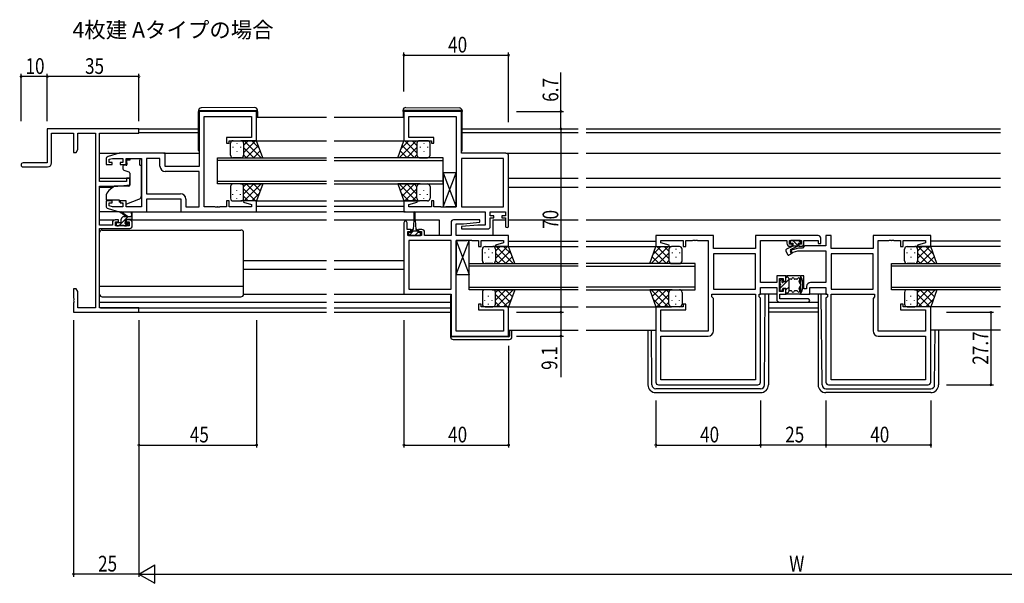
# Model space of a CAD drawing. Extents: x 0 to 1111, y 0 to 790.
# Drawn here: x 473 to 849, y 304 to 519 of the extents above; entities that cross this region are included whole.
import ezdxf

# ---------------------------------------------------------------- set-up
doc = ezdxf.new("R2010")
doc.units = 0
for name, color, linetype in [('USER1', 3, 'CONTINUOUS'), ('YKK_11', 7, 'CONTINUOUS'), ('YKK_12', 2, 'CONTINUOUS'), ('YKK_13', 4, 'CONTINUOUS'), ('YKK_D', 6, 'CONTINUOUS')]:
    doc.layers.add(name, color=color, linetype=linetype)
doc.styles.get("Standard").update_dxf_attribs({"font": 'ROMANS.SHX', "bigfont": 'EXTFONT.SHX'})

msp = doc.modelspace()

# ---------------------------------------------------------------- linework, layer by layer
at = {"layer": 'YKK_11', "color": 0, "linetype": 'ByBlock', "ltscale": 0.5}
for p, q in [((563.83, 484.24), (541.83, 484.24)), ((541.83, 484.24), (541.83, 463.24)), ((543.83, 447.77), (543.83, 482.31)), ((543.83, 482.31), (561.9, 482.31)), ((561.9, 482.31), (561.9, 474.24)), ((563.83, 473.04), (563.83, 484.24)), ((642.08, 484.24), (620.08, 484.24)), ((620.08, 484.24), (620.08, 473.04)), ((622.01, 482.31), (640.08, 482.31)), ((622.01, 474.24), (622.01, 482.31)), ((640.08, 482.31), (640.08, 447.77)), ((642.08, 468.24), (642.08, 484.24)), ((561.9, 474.24), (552.33, 474.24)), ((552.33, 474.24), (552.33, 472.04)), ((631.58, 474.24), (622.01, 474.24)), ((631.58, 472.04), (631.58, 474.24)), ((552.33, 472.04), (553.33, 472.04)), ((553.33, 472.04), (553.33, 473.04)), ((553.33, 473.04), (563.83, 473.04)), ((620.08, 473.04), (630.58, 473.04)), ((630.58, 473.04), (630.58, 472.04)), ((630.58, 472.04), (631.58, 472.04)), ((511.33, 468.24), (507.05, 466.96)), ((528.83, 468.24), (511.33, 468.24)), ((528.83, 463.24), (528.83, 468.24)), ((659.08, 468.24), (642.08, 468.24)), ((660.08, 440.44), (660.08, 467.24)), ((506.33, 466), (506.33, 463.94)), ((506.33, 463.94), (508.63, 463.94)), ((507.53, 465.96), (508.73, 466.31)), ((507.53, 464.74), (507.53, 465.96)), ((508.63, 464.74), (507.53, 464.74)), ((508.63, 463.94), (508.63, 464.74)), ((508.73, 466.31), (512.73, 466.31)), ((512.73, 464.74), (511.63, 464.74)), ((511.63, 464.74), (511.63, 463.94)), ((511.63, 463.94), (513.93, 463.94)), ((512.73, 466.31), (512.73, 464.74)), ((513.93, 466.31), (519.83, 466.31)), ((513.93, 463.94), (513.93, 466.31)), ((519.83, 466.31), (519.83, 447.77)), ((521.76, 466.31), (521.76, 452.77)), ((521.76, 466.31), (521.76, 452.77)), ((526.9, 466.31), (521.76, 466.31)), ((526.9, 463.31), (526.9, 466.31)), ((541.83, 463.24), (528.83, 463.24)), ((642.08, 466.31), (642.08, 447.77)), ((642.08, 466.31), (642.08, 447.77)), ((658.15, 466.31), (642.08, 466.31)), ((658.15, 447.77), (658.15, 466.31)), ((541.83, 461.31), (528.9, 461.31)), ((541.83, 447.77), (541.83, 461.31)), ((521.76, 452.77), (534.76, 452.77)), ((508.63, 450.14), (506.33, 450.14)), ((506.33, 450.14), (506.33, 448.09)), ((507.53, 448.13), (507.53, 449.34)), ((507.53, 449.34), (508.63, 449.34)), ((508.73, 447.77), (507.53, 448.13)), ((508.63, 449.34), (508.63, 450.14)), ((512.73, 447.77), (508.73, 447.77)), ((513.93, 450.14), (511.63, 450.14)), ((511.63, 450.14), (511.63, 449.34)), ((511.63, 449.34), (512.73, 449.34)), ((512.73, 449.34), (512.73, 447.77)), ((513.93, 447.77), (513.93, 450.14)), ((519.83, 447.77), (513.93, 447.77)), ((521.83, 450.84), (534.83, 450.84)), ((521.83, 445.84), (521.83, 450.84)), ((534.83, 450.84), (534.83, 445.84)), ((536.76, 450.77), (536.76, 447.77)), ((536.76, 447.77), (541.83, 447.77)), ((547.88, 447.77), (543.83, 447.77)), ((548.06, 447.65), (547.88, 447.77)), ((548.61, 447.65), (548.06, 447.65)), ((548.79, 447.77), (548.61, 447.65)), ((548.88, 447.77), (548.79, 447.77)), ((549.06, 447.65), (548.88, 447.77)), ((549.61, 447.65), (549.06, 447.65)), ((549.79, 447.77), (549.61, 447.65)), ((552.33, 447.77), (549.79, 447.77)), ((553.33, 450.04), (552.33, 450.04)), ((552.33, 450.04), (552.33, 447.77)), ((553.33, 447.77), (553.33, 450.04)), ((561.9, 447.77), (553.33, 447.77)), ((558.87, 450.04), (558.8, 449.52)), ((558.8, 449.52), (561.9, 448.69)), ((563.83, 450.04), (558.87, 450.04)), ((561.9, 448.69), (561.9, 447.77)), ((563.83, 445.84), (563.83, 450.04)), ((625.04, 450.04), (620.08, 450.04)), ((620.08, 450.04), (620.08, 445.84)), ((622.01, 448.69), (625.11, 449.52)), ((622.01, 447.77), (622.01, 448.69)), ((630.58, 447.77), (622.01, 447.77)), ((625.11, 449.52), (625.04, 450.04)), ((631.58, 450.04), (630.58, 450.04)), ((630.58, 450.04), (630.58, 447.77)), ((631.58, 447.77), (631.58, 450.04)), ((634.13, 447.77), (631.58, 447.77)), ((634.31, 447.65), (634.13, 447.77)), ((634.86, 447.65), (634.31, 447.65)), ((635.04, 447.77), (634.86, 447.65)), ((635.13, 447.77), (635.04, 447.77)), ((635.31, 447.65), (635.13, 447.77)), ((635.86, 447.65), (635.31, 447.65)), ((636.04, 447.77), (635.86, 447.65)), ((640.08, 447.77), (636.04, 447.77)), ((642.08, 447.77), (658.15, 447.77)), ((507.05, 447.13), (511.33, 445.84)), ((511.33, 445.84), (521.83, 445.84)), ((534.83, 445.84), (563.83, 445.84)), ((620.08, 445.84), (651.15, 445.84)), ((651.15, 445.84), (651.15, 440.84)), ((653.08, 445.84), (658.88, 445.84)), ((653.08, 444.34), (653.08, 445.84)), ((654.48, 444.34), (653.08, 444.34)), ((654.48, 443.54), (654.48, 444.34)), ((657.48, 444.34), (657.48, 443.54)), ((658.88, 444.34), (657.48, 444.34)), ((658.88, 445.84), (658.88, 444.34)), ((620.08, 441.74), (620.08, 414.44)), ((621.28, 439.14), (621.28, 441.74)), ((638.08, 441.84), (638.08, 436.84)), ((649.06, 442.84), (639.08, 442.84)), ((640.01, 441.34), (642.89, 441.34)), ((640.01, 436.84), (640.01, 441.34)), ((648.28, 440.84), (642.06, 440.3)), ((642.06, 440.3), (642.11, 439.34)), ((642.89, 441.34), (649.1, 441.89)), ((651.15, 440.84), (648.28, 440.84)), ((649.1, 441.89), (649.06, 442.84)), ((653.08, 443.54), (654.48, 443.54)), ((653.08, 440.34), (653.08, 443.54)), ((657.48, 443.54), (658.88, 443.54)), ((658.88, 443.54), (658.88, 440.44)), ((622.68, 439.14), (621.28, 439.14)), ((621.58, 436.84), (621.58, 438.34)), ((621.58, 438.34), (622.68, 438.34)), ((626.78, 436.84), (621.58, 436.84)), ((622.68, 438.34), (622.68, 439.14)), ((626.98, 439.14), (625.68, 439.14)), ((625.68, 439.14), (625.68, 438.34)), ((625.68, 438.34), (626.78, 438.34)), ((626.78, 438.34), (626.78, 436.84)), ((627.98, 436.84), (627.98, 438.14)), ((638.08, 436.84), (627.98, 436.84)), ((660.08, 436.84), (640.01, 436.84)), ((642.11, 439.34), (652.08, 439.34)), ((660.08, 432.64), (660.08, 436.84)), ((738.33, 436.84), (716.33, 436.84)), ((716.33, 436.84), (716.33, 432.64)), ((738.33, 431.84), (738.33, 436.84)), ((778.33, 436.84), (754.4, 436.84)), ((754.4, 436.84), (754.4, 431.84)), ((783.26, 436.84), (781.33, 436.84)), ((781.33, 436.84), (781.33, 432.87)), ((783.26, 431.84), (783.26, 436.84)), ((821.33, 436.84), (799.33, 436.84)), ((799.33, 436.84), (799.33, 431.84)), ((821.33, 432.64), (821.33, 436.84)), ((638.08, 434.91), (622.01, 434.91)), ((622.01, 434.91), (622.01, 416.37)), ((622.01, 434.91), (622.01, 416.37)), ((638.08, 416.37), (638.08, 434.91)), ((640.08, 400.37), (640.08, 434.91)), ((640.08, 434.91), (644.13, 434.91)), ((644.13, 434.91), (644.31, 435.03)), ((644.31, 435.03), (644.86, 435.03)), ((644.86, 435.03), (645.04, 434.91)), ((645.04, 434.91), (645.13, 434.91)), ((645.13, 434.91), (645.31, 435.03)), ((645.31, 435.03), (645.86, 435.03)), ((645.86, 435.03), (646.04, 434.91)), ((646.04, 434.91), (648.58, 434.91)), ((648.58, 434.91), (648.58, 432.64)), ((648.58, 432.64), (649.58, 432.64)), ((649.58, 434.91), (658.15, 434.91)), ((649.58, 432.64), (649.58, 434.91)), ((658.15, 434), (655.05, 433.17)), ((655.05, 433.17), (655.12, 432.64)), ((655.12, 432.64), (660.08, 432.64)), ((658.15, 434.91), (658.15, 434)), ((716.33, 432.64), (721.29, 432.64)), ((718.26, 434.91), (726.83, 434.91)), ((718.26, 434), (718.26, 434.91)), ((721.36, 433.17), (718.26, 434)), ((721.29, 432.64), (721.36, 433.17)), ((726.83, 434.91), (726.83, 432.64)), ((726.83, 432.64), (727.83, 432.64)), ((727.83, 434.91), (730.38, 434.91)), ((727.83, 432.64), (727.83, 434.91)), ((730.38, 434.91), (730.56, 435.03)), ((730.56, 435.03), (731.11, 435.03)), ((731.11, 435.03), (731.29, 434.91)), ((731.29, 434.91), (731.38, 434.91)), ((731.38, 434.91), (731.56, 435.03)), ((731.56, 435.03), (732.11, 435.03)), ((732.11, 435.03), (732.29, 434.91)), ((732.29, 434.91), (736.33, 434.91)), ((736.33, 434.91), (736.33, 400.37)), ((756.33, 418.87), (756.33, 434.91)), ((756.33, 434.91), (766.43, 434.91)), ((766.43, 434.91), (766.43, 433.94)), ((767.43, 434.91), (771.93, 434.91)), ((767.43, 433.54), (767.43, 434.91)), ((768.43, 433.54), (767.43, 433.54)), ((767.63, 432.74), (768.43, 432.74)), ((768.43, 432.74), (768.43, 433.54)), ((771.93, 433.54), (770.93, 433.54)), ((770.93, 433.54), (770.93, 432.74)), ((770.93, 432.74), (771.73, 432.74)), ((771.93, 434.91), (771.93, 433.54)), ((773.16, 432.87), (772.33, 432.04)), ((772.93, 434.91), (778.33, 434.91)), ((772.93, 433.94), (772.93, 434.91)), ((781.33, 432.87), (773.16, 432.87)), ((778.33, 434.91), (778.33, 433.74)), ((778.33, 433.74), (779.33, 433.74)), ((779.33, 433.74), (779.33, 435.84)), ((801.33, 400.37), (801.33, 434.91)), ((801.33, 434.91), (805.38, 434.91)), ((805.38, 434.91), (805.56, 435.03)), ((805.56, 435.03), (806.11, 435.03)), ((806.11, 435.03), (806.29, 434.91)), ((806.29, 434.91), (806.38, 434.91)), ((806.38, 434.91), (806.56, 435.03)), ((806.56, 435.03), (807.11, 435.03)), ((807.11, 435.03), (807.29, 434.91)), ((807.29, 434.91), (809.83, 434.91)), ((809.83, 434.91), (809.83, 432.64)), ((809.83, 432.64), (810.83, 432.64)), ((810.83, 434.91), (819.4, 434.91)), ((810.83, 432.64), (810.83, 434.91)), ((819.4, 434), (816.3, 433.17)), ((816.3, 433.17), (816.37, 432.64)), ((816.37, 432.64), (821.33, 432.64)), ((819.4, 434.91), (819.4, 434)), ((754.4, 431.84), (738.33, 431.84)), ((738.33, 429.91), (738.33, 416.37)), ((754.4, 429.91), (738.33, 429.91)), ((754.4, 429.91), (738.33, 429.91)), ((754.4, 416.37), (754.4, 429.91)), ((770.84, 432.04), (767.6, 431.18)), ((767.6, 431.18), (767.86, 430.21)), ((767.86, 430.21), (770.6, 430.94)), ((770.6, 430.94), (781.33, 430.94)), ((772.33, 432.04), (770.84, 432.04)), ((781.33, 430.94), (781.33, 418.87)), ((799.33, 431.84), (783.26, 431.84)), ((783.26, 429.91), (783.26, 416.37)), ((799.33, 429.91), (783.26, 429.91)), ((799.33, 429.91), (783.26, 429.91)), ((799.33, 416.37), (799.33, 429.91)), ((766.03, 421.44), (762.53, 421.44)), ((762.53, 421.44), (762.53, 418.87)), ((766.03, 419.44), (766.03, 421.44)), ((771.63, 421.44), (771.63, 414.44)), ((772.83, 421.44), (771.63, 421.44)), ((772.83, 416.44), (772.83, 421.44)), ((762.53, 418.87), (756.33, 418.87)), ((763.53, 415.44), (763.53, 420.44)), ((763.53, 420.44), (765.03, 420.44)), ((765.03, 420.44), (765.03, 419.44)), ((765.03, 419.44), (766.03, 419.44)), ((781.33, 418.87), (775.43, 418.87)), ((620.08, 414.44), (638.08, 414.44)), ((622.01, 416.37), (638.08, 416.37)), ((638.08, 414.44), (638.08, 398.44)), ((737.73, 414.44), (754.4, 414.44)), ((737.73, 413.44), (737.73, 414.44)), ((738.33, 416.37), (754.4, 416.37)), ((754.4, 414.44), (754.4, 381.77)), ((755.8, 413.44), (755.8, 414.44)), ((755.8, 414.44), (756.33, 414.44)), ((756.33, 416.94), (762.53, 416.94)), ((756.33, 414.44), (756.33, 416.94)), ((762.53, 416.94), (762.53, 412.44)), ((765.03, 415.44), (763.53, 415.44)), ((763.73, 412.64), (763.73, 414.44)), ((763.73, 414.44), (766.03, 414.44)), ((766.03, 416.44), (765.03, 416.44)), ((765.03, 416.44), (765.03, 415.44)), ((766.03, 414.44), (766.03, 416.44)), ((771.63, 414.44), (775.13, 414.44)), ((773.93, 416.44), (772.83, 416.44)), ((773.93, 417.37), (773.93, 416.44)), ((775.13, 416.94), (781.33, 416.94)), ((775.13, 414.44), (775.13, 416.94)), ((781.33, 416.94), (781.33, 414.44)), ((781.33, 414.44), (781.86, 414.44)), ((781.86, 414.44), (781.86, 413.44)), ((783.26, 416.37), (799.33, 416.37)), ((783.26, 381.77), (783.26, 414.44)), ((783.26, 414.44), (799.93, 414.44)), ((799.93, 414.44), (799.93, 413.44)), ((649.58, 410.64), (648.58, 410.64)), ((648.58, 410.64), (648.58, 408.44)), ((649.58, 409.64), (649.58, 410.64)), ((727.83, 410.64), (726.83, 410.64)), ((726.83, 410.64), (726.83, 409.64)), ((727.83, 408.44), (727.83, 410.64)), ((738.33, 412.84), (737.73, 413.44)), ((738.33, 400.44), (738.33, 412.84)), ((756.33, 412.91), (755.8, 413.44)), ((756.33, 380.84), (756.33, 412.91)), ((763.53, 411.44), (774.53, 411.44)), ((774.53, 412.64), (763.73, 412.64)), ((781.86, 413.44), (781.33, 412.91)), ((781.33, 412.91), (781.33, 380.84)), ((799.93, 413.44), (799.33, 412.84)), ((799.33, 412.84), (799.33, 400.44)), ((810.83, 410.64), (809.83, 410.64)), ((809.83, 410.64), (809.83, 408.44)), ((810.83, 409.64), (810.83, 410.64)), ((648.58, 408.44), (658.15, 408.44)), ((660.08, 409.64), (649.58, 409.64)), ((658.15, 408.44), (658.15, 400.37)), ((660.08, 398.44), (660.08, 409.64)), ((716.33, 409.64), (716.33, 380.84)), ((726.83, 409.64), (716.33, 409.64)), ((718.26, 400.37), (718.26, 408.44)), ((718.26, 408.44), (727.83, 408.44)), ((809.83, 408.44), (819.4, 408.44)), ((821.33, 409.64), (810.83, 409.64)), ((819.4, 408.44), (819.4, 400.37)), ((821.33, 380.84), (821.33, 409.64)), ((658.15, 400.37), (640.08, 400.37)), ((736.33, 400.37), (718.26, 400.37)), ((819.4, 400.37), (801.33, 400.37)), ((638.08, 398.44), (660.08, 398.44)), ((718.26, 398.44), (736.33, 398.44)), ((718.26, 381.77), (718.26, 398.44)), ((801.33, 398.44), (819.4, 398.44)), ((819.4, 398.44), (819.4, 381.77)), ((754.4, 381.77), (718.26, 381.77)), ((754.4, 381.77), (718.26, 381.77)), ((819.4, 381.77), (783.26, 381.77)), ((819.4, 381.77), (783.26, 381.77)), ((717.33, 379.84), (755.33, 379.84)), ((782.33, 379.84), (820.33, 379.84))]:
    msp.add_line(p, q, dxfattribs=at)
at = {"layer": 'YKK_11', "color": 0, "linetype": 'ByBlock', "lineweight": -2}
for p, q in [((518.83, 477.54), (483.83, 477.54)), ((483.83, 477.54), (483.83, 464.54)), ((485.46, 475.91), (493.83, 475.91)), ((485.46, 464.54), (485.46, 475.91)), ((493.83, 475.91), (493.83, 468.54)), ((495.46, 469.64), (495.46, 475.91)), ((495.46, 475.91), (502.2, 475.91)), ((502.2, 475.91), (502.2, 409.17)), ((503.83, 457.44), (503.83, 475.91)), ((503.83, 475.91), (518.83, 475.91)), ((518.83, 475.91), (518.83, 477.54)), ((493.83, 468.54), (494.83, 468.54)), ((494.83, 468.54), (495.46, 469.64)), ((483.83, 464.54), (474.58, 464.54)), ((474.58, 463.04), (483.96, 463.04)), ((514.13, 457.44), (503.83, 457.44)), ((503.83, 440.74), (503.83, 455.74)), ((503.83, 455.74), (510.83, 455.74)), ((510.83, 455.74), (515.33, 456.14)), ((514.13, 458.74), (514.13, 457.44)), ((515.33, 458.74), (514.13, 458.74)), ((515.33, 456.14), (515.33, 458.74)), ((508.73, 440.74), (503.83, 440.74)), ((508.73, 441.84), (508.73, 440.74)), ((511.03, 442.84), (509.73, 442.84)), ((509.93, 440.54), (509.93, 442.04)), ((509.93, 442.04), (511.03, 442.04)), ((515.13, 440.54), (509.93, 440.54)), ((511.03, 442.04), (511.03, 442.84)), ((514.03, 442.84), (514.03, 442.04)), ((515.33, 442.84), (514.03, 442.84)), ((514.03, 442.04), (515.13, 442.04)), ((515.13, 442.04), (515.13, 440.54)), ((516.33, 440.54), (516.33, 441.84)), ((503.83, 409.17), (503.83, 439.54)), ((503.83, 439.54), (515.33, 439.54)), ((493.83, 416.54), (493.83, 413)), ((494.83, 416.54), (493.83, 416.54)), ((495.46, 415.45), (494.83, 416.54)), ((495.46, 409.17), (495.46, 415.45)), ((493.83, 413), (493.95, 412.82)), ((493.95, 412.27), (493.83, 412.09)), ((493.83, 412.09), (493.83, 412)), ((493.83, 412), (493.95, 411.82)), ((493.95, 411.27), (493.83, 411.09)), ((493.83, 411.09), (493.83, 407.54)), ((493.95, 412.82), (493.95, 412.27)), ((493.95, 411.82), (493.95, 411.27)), ((493.83, 407.54), (518.83, 407.54)), ((502.2, 409.17), (495.46, 409.17)), ((518.83, 409.17), (503.83, 409.17)), ((518.83, 407.54), (518.83, 409.17))]:
    msp.add_line(p, q, dxfattribs=at)
at = {"layer": 'YKK_11', "color": 0, "linetype": 'ByBlock', "ltscale": 0.5}
for centre, radius, start, end in [((507.33, 466), 1, 106.6993, 180), ((659.08, 467.24), 1, 0, 90), ((528.9, 463.31), 2, 180, 270), ((534.76, 450.77), 2, 0, 90), ((507.33, 448.09), 1, 180, 253.3007), ((620.68, 441.74), 0.6, 360, 180), ((639.08, 441.84), 1, 90, 180), ((652.08, 440.34), 1, 270, 360), ((659.48, 440.44), 0.6, 180, 0), ((626.98, 438.14), 1, 0, 90), ((778.33, 435.84), 1, 0, 90), ((767.63, 433.94), 1.2, 180, 270), ((771.73, 433.94), 1.2, 270, 360), ((775.43, 417.37), 1.5, 90, 180), ((763.53, 412.44), 1, 180, 270), ((774.53, 412.04), 0.6, 270, 90), ((736.33, 400.44), 2, 270, 360), ((801.33, 400.44), 2, 180, 270), ((717.33, 380.84), 1, 180, 270), ((755.33, 380.84), 1, 270, 360), ((782.33, 380.84), 1, 180, 270), ((820.33, 380.84), 1, 270, 360)]:
    msp.add_arc(centre, radius, start, end, dxfattribs=at)
at = {"layer": 'YKK_11', "color": 0, "linetype": 'ByBlock', "lineweight": -2}
for centre, radius, start, end in [((474.58, 463.79), 0.75, 90, 270), ((483.96, 464.54), 1.5, 270, 360), ((509.73, 441.84), 1, 90, 180), ((515.33, 441.84), 1, 0, 90), ((515.33, 440.54), 1, 270, 360)]:
    msp.add_arc(centre, radius, start, end, dxfattribs=at)
at = {"layer": 'YKK_12', "ltscale": 1.5}
for p, q in [((563.83, 482.05), (590.46, 482.04)), ((593.46, 482.04), (620.08, 482.04)), ((518.53, 477.54), (541.63, 477.54)), ((518.83, 476.14), (541.63, 476.14)), ((642.28, 477.54), (686.71, 477.54)), ((642.28, 476.14), (686.71, 476.14)), ((689.71, 477.54), (847.96, 477.54)), ((689.71, 476.14), (847.96, 476.14)), ((562.74, 473.04), (590.46, 473.04)), ((593.46, 473.04), (620.08, 473.04)), ((503.83, 468.24), (511.41, 468.24)), ((528.33, 468.24), (541.83, 468.24)), ((548.83, 456.54), (548.83, 466.54)), ((548.83, 466.54), (590.46, 466.54)), ((635.08, 466.54), (593.46, 466.54)), ((635.08, 456.54), (635.08, 466.54)), ((659.08, 468.24), (686.71, 468.24)), ((689.71, 468.24), (847.96, 468.24)), ((590.46, 465.54), (548.83, 465.54)), ((593.46, 465.54), (635.08, 465.54)), ((503.83, 458.74), (515.33, 458.74)), ((503.83, 455.34), (508.96, 455.34)), ((548.83, 457.54), (590.46, 457.54)), ((590.46, 456.54), (548.83, 456.54)), ((635.08, 457.54), (593.46, 457.54)), ((593.46, 456.54), (635.08, 456.54)), ((660.08, 458.74), (686.71, 458.74)), ((660.08, 455.34), (686.71, 455.34)), ((689.71, 458.74), (847.96, 458.74)), ((689.71, 455.34), (847.96, 455.34)), ((563.33, 450.04), (590.46, 450.05)), ((563.83, 448.04), (590.46, 448.04)), ((593.46, 450.05), (620.58, 450.04)), ((593.46, 448.05), (620.08, 448.05)), ((563.33, 445.84), (590.46, 445.84)), ((620.58, 445.84), (593.46, 445.84)), ((620.58, 445.84), (593.46, 445.84)), ((503.83, 442.84), (509.73, 442.84)), ((515.33, 442.84), (590.46, 442.84)), ((593.46, 442.84), (623.93, 442.84)), ((624.43, 442.84), (633.58, 442.84)), ((633.58, 442.84), (633.58, 436.84)), ((654.08, 442.84), (658.88, 442.84)), ((654.08, 442.84), (654.08, 436.84)), ((660.08, 442.84), (686.71, 442.84)), ((689.71, 442.84), (847.96, 442.84)), ((659.84, 432.64), (686.71, 432.64)), ((660.08, 434.64), (686.71, 434.64)), ((689.71, 434.64), (716.33, 434.64)), ((689.71, 432.64), (716.83, 432.64)), ((847.96, 432.64), (820.83, 432.64)), ((847.96, 434.64), (821.33, 434.64)), ((558.83, 427.34), (590.46, 427.34)), ((593.46, 427.34), (620.08, 427.34)), ((645.08, 426.14), (686.71, 426.14)), ((645.08, 416.14), (645.08, 426.14)), ((686.71, 425.14), (645.08, 425.14)), ((731.33, 426.14), (689.71, 426.14)), ((689.71, 425.14), (731.33, 425.14)), ((731.33, 416.14), (731.33, 426.14)), ((806.33, 426.14), (847.96, 426.14)), ((806.33, 416.14), (806.33, 426.14)), ((847.96, 425.14), (806.33, 425.14)), ((558.83, 423.94), (590.37, 423.94)), ((593.46, 423.94), (620.08, 423.94)), ((645.08, 417.14), (686.71, 417.14)), ((686.71, 416.14), (645.08, 416.14)), ((731.33, 417.14), (689.71, 417.14)), ((689.71, 416.14), (731.33, 416.14)), ((806.33, 417.14), (847.96, 417.14)), ((847.96, 416.14), (806.33, 416.14)), ((503.83, 411.44), (590.46, 411.44)), ((593.46, 411.44), (637.88, 411.44)), ((759.33, 411.44), (778.33, 411.44)), ((504.13, 409.17), (590.46, 409.17)), ((518.53, 407.54), (590.46, 407.54)), ((593.46, 409.17), (637.88, 409.17)), ((593.46, 407.54), (637.88, 407.54)), ((659.58, 409.64), (686.71, 409.64)), ((689.71, 409.64), (716.83, 409.64)), ((759.33, 409.17), (778.33, 409.17)), ((778.33, 407.54), (759.33, 407.54)), ((847.96, 409.64), (820.83, 409.64)), ((660.08, 400.64), (686.71, 400.64)), ((689.71, 400.64), (716.33, 400.64)), ((847.96, 400.64), (821.33, 400.64))]:
    msp.add_line(p, q, dxfattribs=at)
at = {"layer": 'YKK_13', "ltscale": 1.5}
for p, q in [((563.13, 485.73), (542.63, 485.55)), ((620.79, 485.73), (641.29, 485.55)), ((541.63, 484.55), (541.63, 484.54)), ((541.63, 484.54), (542.13, 484.54)), ((541.63, 484.54), (541.63, 484.24)), ((541.63, 469.24), (541.63, 484.24)), ((542.13, 484.54), (563.63, 484.54)), ((563.63, 484.54), (564.13, 484.54)), ((564.13, 484.54), (564.13, 484.73)), ((564.13, 484.24), (564.13, 484.54)), ((564.13, 484.24), (564.13, 482.04)), ((619.78, 484.54), (619.78, 484.73)), ((620.29, 484.54), (619.78, 484.54)), ((619.78, 484.24), (619.78, 484.54)), ((619.78, 484.24), (619.78, 482.04)), ((641.79, 484.54), (620.29, 484.54)), ((642.28, 484.54), (641.79, 484.54)), ((642.28, 484.55), (642.28, 484.54)), ((642.28, 484.54), (642.28, 484.24)), ((642.28, 469.24), (642.28, 484.24)), ((553.83, 467.54), (553.83, 472.04)), ((554.78, 470.71), (554.78, 470.51)), ((554.83, 473.04), (557.83, 473.04)), ((556.2, 472.12), (556.2, 471.92)), ((557.61, 470.71), (557.61, 470.51)), ((563.83, 473.04), (557.83, 473.04)), ((558.83, 468.42), (563.45, 473.04)), ((558.83, 471.25), (560.63, 473.04)), ((558.83, 472.04), (558.83, 468.44)), ((558.83, 471.64), (558.83, 467.54)), ((558.83, 470.48), (562.77, 466.54)), ((559.1, 473.04), (565.6, 466.54)), ((559.78, 466.54), (564.48, 471.24)), ((561.93, 473.04), (564.89, 470.08)), ((566.16, 466.54), (563.83, 473.04)), ((617.76, 466.54), (620.08, 473.04)), ((624.82, 473.04), (618.32, 466.54)), ((621.99, 473.04), (619.03, 470.08)), ((624.13, 466.54), (619.44, 471.24)), ((620.08, 473.04), (626.08, 473.04)), ((625.08, 468.42), (620.46, 473.04)), ((625.08, 470.48), (621.14, 466.54)), ((625.08, 471.25), (623.29, 473.04)), ((625.08, 472.04), (625.08, 468.44)), ((625.08, 471.64), (625.08, 467.54)), ((629.08, 473.04), (626.08, 473.04)), ((626.31, 470.71), (626.31, 470.51)), ((627.72, 472.12), (627.72, 471.92)), ((629.14, 470.71), (629.14, 470.51)), ((630.08, 467.54), (630.08, 472.04)), ((557.83, 466.54), (554.83, 466.54)), ((556.2, 469.09), (556.2, 468.89)), ((557.61, 466.54), (566.16, 466.54)), ((558.83, 467.66), (559.95, 466.54)), ((562.61, 466.54), (565.22, 469.16)), ((626.31, 466.54), (617.76, 466.54)), ((621.31, 466.54), (618.69, 469.16)), ((625.08, 467.66), (623.97, 466.54)), ((626.08, 466.54), (629.08, 466.54)), ((627.72, 469.09), (627.72, 468.89)), ((512.73, 463.34), (512.73, 462.29)), ((513.96, 463.64), (513.03, 463.64)), ((515.43, 465.64), (514.26, 465.64)), ((514.26, 464.64), (514.26, 465.64)), ((514.26, 464.64), (514.26, 463.94)), ((515.43, 466.31), (519.23, 466.31)), ((515.43, 466.31), (515.43, 465.64)), ((519.23, 466.31), (519.23, 465.64)), ((519.23, 464.64), (519.23, 465.64)), ((519.23, 463.64), (519.23, 464.64)), ((519.23, 463.64), (519.83, 463.64)), ((519.83, 452.09), (519.83, 463.64)), ((513.06, 461.82), (515.06, 461.1)), ((515.33, 460.65), (515.33, 456.04)), ((635.08, 447.77), (640.08, 460.77)), ((635.08, 460.77), (640.08, 447.77)), ((635.08, 460.77), (635.08, 447.77)), ((640.08, 460.77), (635.08, 460.77)), ((640.08, 447.77), (640.08, 460.77)), ((509.1, 455.46), (507.41, 454.04)), ((515.12, 455.74), (509.73, 455.7)), ((553.83, 455.54), (553.83, 451.04)), ((557.83, 456.54), (554.83, 456.54)), ((557.61, 456.54), (566.16, 456.54)), ((558.83, 455.43), (559.95, 456.54)), ((558.83, 452.6), (562.77, 456.54)), ((558.83, 451.44), (558.83, 455.54)), ((559.1, 450.04), (565.6, 456.54)), ((559.78, 456.54), (564.48, 451.85)), ((562.61, 456.54), (565.22, 453.93)), ((566.16, 456.54), (563.83, 450.04)), ((626.31, 456.54), (617.76, 456.54)), ((617.76, 456.54), (620.08, 450.04)), ((624.82, 450.04), (618.32, 456.54)), ((621.31, 456.54), (618.7, 453.93)), ((624.14, 456.54), (619.44, 451.85)), ((625.08, 452.6), (621.14, 456.54)), ((625.08, 455.43), (623.97, 456.54)), ((625.08, 451.44), (625.08, 455.54)), ((626.08, 456.54), (629.08, 456.54)), ((630.08, 455.54), (630.08, 451.04)), ((506.33, 451.74), (506.33, 450.44)), ((554.78, 452.38), (554.78, 452.58)), ((556.2, 453.99), (556.2, 454.19)), ((557.61, 452.38), (557.61, 452.58)), ((558.83, 454.66), (563.45, 450.04)), ((558.83, 451.04), (558.83, 454.64)), ((558.83, 451.84), (560.63, 450.04)), ((561.93, 450.04), (564.89, 453)), ((621.99, 450.04), (619.03, 453)), ((625.08, 454.66), (620.46, 450.04)), ((625.08, 451.84), (623.29, 450.04)), ((625.08, 451.04), (625.08, 454.64)), ((626.31, 452.38), (626.31, 452.58)), ((627.72, 453.99), (627.72, 454.19)), ((629.14, 452.38), (629.14, 452.58)), ((506.33, 450.44), (511.33, 450.44)), ((511.33, 450.44), (511.33, 450.14)), ((511.33, 450.14), (511.33, 449.65)), ((512.64, 449.04), (511.33, 449.65)), ((514.21, 449), (518.84, 450.68)), ((554.83, 450.04), (557.83, 450.04)), ((556.2, 450.96), (556.2, 451.16)), ((563.83, 450.04), (557.83, 450.04)), ((620.08, 450.04), (626.08, 450.04)), ((629.08, 450.04), (626.08, 450.04)), ((627.72, 450.96), (627.72, 451.16)), ((635.08, 447.77), (640.08, 447.77)), ((511.41, 445.84), (503.83, 445.84)), ((513.83, 444.04), (512.01, 445.45)), ((514.43, 444.04), (512.22, 445.73)), ((513.13, 444.04), (516.33, 444.04)), ((516.03, 445.17), (515.84, 444.04)), ((516.33, 443.34), (516.33, 445.34)), ((521.33, 445.84), (535.33, 445.84)), ((623.93, 445.59), (623.93, 442.64)), ((624.43, 442.64), (624.43, 445.59)), ((510.13, 441.34), (510.13, 440.84)), ((511.83, 441.64), (510.43, 441.64)), ((510.43, 440.54), (510.93, 440.54)), ((511.13, 440.74), (513.23, 440.74)), ((512.13, 441.94), (512.13, 443.04)), ((513.43, 440.54), (514.03, 440.54)), ((513.73, 442.11), (513.73, 442.74)), ((514.03, 443.04), (516.03, 443.04)), ((514.53, 441.64), (514.19, 441.64)), ((514.25, 440.63), (514.75, 441.13)), ((623.93, 442.64), (623.68, 439.14)), ((624.43, 442.64), (624.68, 439.14)), ((503.83, 414.44), (503.83, 437.94)), ((504.83, 438.94), (557.83, 438.94)), ((558.83, 414.44), (558.83, 437.94)), ((622.93, 437.94), (621.88, 437.94)), ((621.88, 437.94), (621.88, 436.84)), ((621.88, 436.84), (626.48, 436.84)), ((622.93, 437.94), (622.93, 438.74)), ((625.43, 438.44), (622.93, 438.44)), ((623.33, 439.14), (623.68, 439.14)), ((624.68, 439.14), (625.03, 439.14)), ((625.43, 438.74), (625.43, 437.94)), ((626.48, 437.94), (625.43, 437.94)), ((626.48, 436.84), (626.48, 437.94)), ((640.08, 421.91), (645.08, 434.91)), ((640.08, 434.91), (645.08, 421.91)), ((640.08, 434.91), (640.08, 421.91)), ((645.08, 434.91), (640.08, 434.91)), ((645.08, 421.91), (645.08, 434.91)), ((651.08, 432.64), (654.08, 432.64)), ((660.08, 432.64), (654.08, 432.64)), ((655.08, 430.85), (656.88, 432.64)), ((655.08, 428.02), (659.7, 432.64)), ((655.35, 432.64), (661.85, 426.14)), ((658.18, 432.64), (661.14, 429.68)), ((662.41, 426.14), (660.08, 432.64)), ((714.01, 426.14), (716.33, 432.64)), ((721.07, 432.64), (714.57, 426.14)), ((718.24, 432.64), (715.28, 429.68)), ((716.33, 432.64), (722.33, 432.64)), ((721.33, 428.02), (716.71, 432.64)), ((721.33, 430.85), (719.54, 432.64)), ((725.33, 432.64), (722.33, 432.64)), ((768.36, 432.62), (766.22, 431.62)), ((767.63, 434.64), (767.63, 434.24)), ((767.73, 431.44), (770.73, 432.84)), ((771.43, 434.94), (767.93, 434.94)), ((767.93, 433.94), (768.63, 433.94)), ((768.63, 433.94), (768.63, 432.94)), ((768.63, 432.94), (770.73, 432.94)), ((768.73, 434.94), (770.73, 432.94)), ((770.73, 433.94), (770.73, 432.84)), ((770.73, 433.94), (771.43, 433.94)), ((770.85, 434.94), (771.7, 434.1)), ((771.73, 434.24), (771.73, 434.64)), ((812.33, 432.64), (815.33, 432.64)), ((821.33, 432.64), (815.33, 432.64)), ((816.33, 428.02), (820.95, 432.64)), ((816.33, 430.85), (818.13, 432.64)), ((816.6, 432.64), (823.1, 426.14)), ((819.43, 432.64), (822.39, 429.68)), ((823.66, 426.14), (821.33, 432.64)), ((650.08, 427.14), (650.08, 431.64)), ((651.03, 430.31), (651.03, 430.11)), ((652.45, 431.72), (652.45, 431.52)), ((653.86, 430.31), (653.86, 430.11)), ((655.08, 431.64), (655.08, 428.04)), ((655.08, 431.24), (655.08, 427.14)), ((655.08, 430.08), (659.02, 426.14)), ((656.03, 426.14), (660.73, 430.84)), ((720.38, 426.14), (715.69, 430.84)), ((721.33, 430.08), (717.39, 426.14)), ((721.33, 431.64), (721.33, 428.04)), ((721.33, 431.24), (721.33, 427.14)), ((722.56, 430.31), (722.56, 430.11)), ((723.97, 431.72), (723.97, 431.52)), ((725.39, 430.31), (725.39, 430.11)), ((726.33, 427.14), (726.33, 431.64)), ((765.98, 430.96), (766.6, 429.63)), ((767.3, 429.41), (768.39, 430.04)), ((767.73, 431.44), (768.39, 430.04)), ((811.33, 427.14), (811.33, 431.64)), ((812.28, 430.31), (812.28, 430.11)), ((813.7, 431.72), (813.7, 431.52)), ((815.11, 430.31), (815.11, 430.11)), ((816.33, 431.64), (816.33, 428.04)), ((816.33, 431.24), (816.33, 427.14)), ((816.33, 430.08), (820.27, 426.14)), ((817.28, 426.14), (821.98, 430.84)), ((654.08, 426.14), (651.08, 426.14)), ((652.45, 428.69), (652.45, 428.49)), ((653.86, 426.14), (662.41, 426.14)), ((655.08, 427.26), (656.2, 426.14)), ((658.86, 426.14), (661.47, 428.76)), ((722.56, 426.14), (714.01, 426.14)), ((717.56, 426.14), (714.94, 428.76)), ((721.33, 427.26), (720.22, 426.14)), ((722.33, 426.14), (725.33, 426.14)), ((723.97, 428.69), (723.97, 428.49)), ((815.33, 426.14), (812.33, 426.14)), ((813.7, 428.69), (813.7, 428.49)), ((815.11, 426.14), (823.66, 426.14)), ((816.33, 427.26), (817.45, 426.14)), ((820.11, 426.14), (822.72, 428.76)), ((640.08, 421.91), (645.08, 421.91)), ((771.33, 421.44), (766.33, 421.44)), ((763.73, 419.44), (763.73, 418.34)), ((763.73, 417.54), (763.73, 416.04)), ((764.22, 420.06), (763.82, 419.66)), ((764.73, 419.84), (764.73, 419.71)), ((766.03, 419.19), (765.25, 419.19)), ((766.03, 419.19), (766.03, 421.14)), ((766.03, 420.94), (766.43, 420.94)), ((767.23, 415.74), (767.23, 420.14)), ((767.99, 420.14), (767.23, 420.14)), ((770.18, 420.14), (769.48, 420.14)), ((503.83, 417.48), (558.83, 417.48)), ((558.83, 414.44), (590.46, 414.44)), ((593.46, 414.44), (620.38, 414.44)), ((637.88, 413.94), (637.88, 398.44)), ((638.08, 413.94), (637.88, 413.94)), ((650.08, 415.14), (650.08, 410.64)), ((654.08, 416.14), (651.08, 416.14)), ((652.45, 413.59), (652.45, 413.79)), ((653.86, 416.14), (662.41, 416.14)), ((655.08, 412.2), (659.02, 416.14)), ((655.08, 415.03), (656.2, 416.14)), ((655.08, 411.04), (655.08, 415.14)), ((655.08, 414.26), (659.7, 409.64)), ((655.08, 410.64), (655.08, 414.24)), ((655.35, 409.64), (661.85, 416.14)), ((656.03, 416.14), (660.73, 411.45)), ((658.86, 416.14), (661.47, 413.53)), ((662.41, 416.14), (660.08, 409.64)), ((722.56, 416.14), (714.01, 416.14)), ((714.01, 416.14), (716.33, 409.64)), ((721.07, 409.64), (714.57, 416.14)), ((717.56, 416.14), (714.95, 413.53)), ((720.39, 416.14), (715.69, 411.45)), ((721.33, 414.26), (716.71, 409.64)), ((721.33, 412.2), (717.39, 416.14)), ((721.33, 415.03), (720.22, 416.14)), ((721.33, 411.04), (721.33, 415.14)), ((721.33, 410.64), (721.33, 414.24)), ((722.33, 416.14), (725.33, 416.14)), ((723.97, 413.59), (723.97, 413.79)), ((726.33, 415.14), (726.33, 410.64)), ((762.53, 414.44), (756.03, 414.44)), ((757.85, 379.83), (758.12, 414.44)), ((759.33, 414.44), (759.33, 379.84)), ((764.03, 415.74), (764.43, 415.74)), ((764.73, 416.04), (764.73, 416.39)), ((765.03, 416.69), (766.03, 416.69)), ((766.03, 414.74), (766.03, 416.69)), ((766.03, 414.94), (766.43, 414.94)), ((771.33, 414.44), (766.33, 414.44)), ((767.99, 415.74), (767.23, 415.74)), ((770.18, 415.74), (769.48, 415.74)), ((781.66, 414.44), (774.83, 414.44)), ((778.33, 414.44), (778.33, 379.84)), ((779.82, 379.83), (779.55, 414.44)), ((811.33, 415.14), (811.33, 410.64)), ((815.33, 416.14), (812.33, 416.14)), ((813.7, 413.59), (813.7, 413.79)), ((815.11, 416.14), (823.66, 416.14)), ((816.33, 412.2), (820.27, 416.14)), ((816.33, 415.03), (817.45, 416.14)), ((816.33, 411.04), (816.33, 415.14)), ((816.33, 414.26), (820.95, 409.64)), ((816.33, 410.64), (816.33, 414.24)), ((816.6, 409.64), (823.1, 416.14)), ((817.28, 416.14), (821.98, 411.45)), ((820.11, 416.14), (822.72, 413.53)), ((823.66, 416.14), (821.33, 409.64)), ((504.83, 413.44), (557.83, 413.44)), ((651.03, 411.98), (651.03, 412.18)), ((652.45, 410.56), (652.45, 410.76)), ((653.86, 411.98), (653.86, 412.18)), ((655.08, 411.44), (656.88, 409.64)), ((658.18, 409.64), (661.14, 412.6)), ((718.24, 409.64), (715.28, 412.6)), ((721.33, 411.44), (719.54, 409.64)), ((722.56, 411.98), (722.56, 412.18)), ((723.97, 410.56), (723.97, 410.76)), ((725.39, 411.98), (725.39, 412.18)), ((812.28, 411.98), (812.28, 412.18)), ((813.7, 410.56), (813.7, 410.76)), ((815.11, 411.98), (815.11, 412.18)), ((816.33, 411.44), (818.13, 409.64)), ((819.43, 409.64), (822.39, 412.6)), ((651.08, 409.64), (654.08, 409.64)), ((660.08, 409.64), (654.08, 409.64)), ((716.33, 409.64), (722.33, 409.64)), ((725.33, 409.64), (722.33, 409.64)), ((812.33, 409.64), (815.33, 409.64)), ((821.33, 409.64), (815.33, 409.64)), ((660.38, 400.64), (660.38, 398.44)), ((661.38, 398.14), (661.38, 400.64)), ((713.33, 400.64), (713.33, 379.84)), ((714.82, 379.83), (714.66, 400.64)), ((822.85, 379.83), (823.01, 400.64)), ((824.33, 400.64), (824.33, 379.84)), ((637.88, 398.44), (637.88, 398.14)), ((638.38, 398.14), (637.88, 398.14)), ((660.08, 398.14), (638.38, 398.14)), ((638.88, 397.14), (660.38, 397.14)), ((756.35, 378.34), (716.32, 378.34)), ((716.33, 376.84), (756.33, 376.84)), ((781.32, 378.34), (821.35, 378.34)), ((821.33, 376.84), (781.33, 376.84))]:
    msp.add_line(p, q, dxfattribs=at)
at = {"layer": 'YKK_13'}
for p, q in [((514.76, 444.04), (511.46, 440.74)), ((514.6, 441.64), (513.51, 440.54)), ((516.33, 443.37), (516.01, 443.04)), ((623.66, 438.44), (622.06, 436.84)), ((625.43, 437.97), (624.3, 436.84)), ((763.73, 419.46), (764.42, 420.14)), ((763.73, 416.63), (767.23, 420.13)), ((766.03, 416.1), (767.23, 417.3))]:
    msp.add_line(p, q, dxfattribs=at)
at = {"layer": 'YKK_13', "ltscale": 1.5}
for centre, radius, start, end in [((542.63, 484.55), 1, 90.5, 180), ((563.13, 484.73), 1, 0, 90.5), ((620.78, 484.73), 1, 89.5, 180), ((641.28, 484.55), 1, 0, 89.5), ((554.83, 472.04), 1, 90.0016, 180.0016), ((557.83, 472.04), 1, 0.0016, 90.0016), ((557.83, 472.04), 1, 0.0016, 90.0016), ((626.08, 472.04), 1, 89.9984, 179.9984), ((626.08, 472.04), 1, 89.9984, 179.9984), ((629.08, 472.04), 1, 359.9984, 89.9984), ((542.13, 469.24), 0.5, 180, 233.1302), ((554.83, 467.54), 1, 180.0016, 270.0016), ((557.83, 467.54), 1, 270.0016, 0.0016), ((626.08, 467.54), 1, 179.9984, 269.9984), ((629.08, 467.54), 1, 269.9984, 359.9984), ((641.78, 469.24), 0.5, 306.8698, 0), ((513.03, 463.34), 0.3, 90, 180), ((513.96, 463.94), 0.3, 270, 0), ((513.23, 462.29), 0.5, 180, 250), ((514.83, 460.65), 0.5, 0, 70), ((509.74, 454.7), 1, 90.5, 130), ((515.03, 456.04), 0.3, 270.5, 0), ((554.83, 455.54), 1, 90, 180), ((557.83, 455.54), 1, 0, 90), ((626.08, 455.54), 1, 90, 180), ((629.08, 455.54), 1, 360, 90), ((509.33, 451.74), 3, 130, 180), ((518.33, 452.09), 1.5, 289.8533, 0), ((513.06, 449.94), 1, 245, 250.797), ((513.87, 449.94), 1, 273.8868, 289.8533), ((554.83, 451.04), 1, 180, 270), ((557.83, 451.04), 1, 270, 0), ((557.83, 451.04), 1, 270, 0), ((626.08, 451.04), 1, 180, 270), ((626.08, 451.04), 1, 180, 270), ((629.08, 451.04), 1, 270, 360), ((512.03, 445.64), 0.2, 24.4171, 264.4171), ((513.13, 443.04), 1, 90, 180), ((516.13, 445.34), 0.2, 0, 240), ((624.18, 445.59), 0.25, 0, 180), ((510.43, 441.34), 0.3, 90, 180), ((510.43, 440.84), 0.3, 180, 270), ((510.93, 440.74), 0.2, 270, 0), ((511.83, 441.94), 0.3, 270, 0), ((513.43, 440.74), 0.2, 180, 270), ((513.73, 441.64), 0.25, 123.0557, 326.9443), ((513.43, 442.11), 0.3, 303.0557, 0), ((514.03, 442.74), 0.3, 90, 180), ((514.19, 441.34), 0.3, 90, 146.9443), ((514.03, 440.84), 0.3, 270, 315), ((514.53, 441.34), 0.3, 315, 90), ((516.03, 443.34), 0.3, 270, 0), ((504.83, 437.94), 1, 90, 180), ((557.83, 437.94), 1, 0, 90), ((623.33, 438.74), 0.4, 90, 180), ((625.03, 438.74), 0.4, 0, 90), ((651.08, 431.64), 1, 90.0016, 180.0016), ((654.08, 431.64), 1, 0.0016, 90.0016), ((654.08, 431.64), 1, 0.0016, 90.0016), ((722.33, 431.64), 1, 89.9984, 179.9984), ((722.33, 431.64), 1, 89.9984, 179.9984), ((725.33, 431.64), 1, 359.9984, 89.9984), ((767.93, 434.64), 0.3, 90, 180), ((767.93, 434.24), 0.3, 180, 270), ((768.15, 433.07), 0.5, 295, 345.3962), ((771.43, 434.64), 0.3, 0, 90), ((771.43, 434.24), 0.3, 270, 0), ((812.33, 431.64), 1, 90.0016, 180.0016), ((815.33, 431.64), 1, 0.0016, 90.0016), ((815.33, 431.64), 1, 0.0016, 90.0016), ((766.43, 431.17), 0.5, 115.0001, 205), ((767.05, 429.84), 0.5, 205, 300), ((651.08, 427.14), 1, 180.0016, 270.0016), ((654.08, 427.14), 1, 270.0016, 0.0016), ((722.33, 427.14), 1, 179.9984, 269.9984), ((725.33, 427.14), 1, 269.9984, 359.9984), ((812.33, 427.14), 1, 180.0016, 270.0016), ((815.33, 427.14), 1, 270.0016, 0.0016), ((766.33, 421.14), 0.3, 90, 180), ((771.33, 420.94), 0.5, 26.268, 90), ((764.03, 419.44), 0.3, 135, 180), ((763.73, 417.94), 0.4, 270, 90), ((764.43, 419.84), 0.3, 0, 135), ((764.73, 419.19), 0.3, 120, 270), ((764.43, 419.71), 0.3, 300, 0), ((764.73, 419.19), 0.3, 270, 330), ((765.25, 418.89), 0.3, 90, 150), ((766.43, 420.14), 0.8, 0, 90), ((767.99, 420.44), 0.3, 270, 337.9757), ((768.73, 420.14), 0.5, 22.0243, 157.9757), ((769.48, 420.44), 0.3, 202.0243, 270), ((770.18, 420.44), 0.3, 270, 337.9757), ((770.92, 420.14), 0.5, 309.7877, 157.9757), ((771.43, 419.53), 0.3, 129.7877, 194.3905), ((765.26, 417.94), 6.08, 6.8281, 14.3905), ((771.59, 418.7), 0.3, 186.8281, 251.4309), ((771.33, 417.94), 0.5, 288.5691, 71.4309), ((765.26, 417.94), 7.28, 333.732, 26.268), ((504.83, 414.44), 1, 180, 270), ((557.83, 414.44), 1, 270, 0), ((651.08, 415.14), 1, 90, 180), ((654.08, 415.14), 1, 0, 90), ((722.33, 415.14), 1, 90, 180), ((725.33, 415.14), 1, 360, 90), ((764.03, 416.04), 0.3, 180, 270), ((764.43, 416.04), 0.3, 270, 0), ((765.03, 416.39), 0.3, 90, 180), ((766.33, 414.74), 0.3, 180, 270), ((766.43, 415.74), 0.8, 270, 0), ((767.99, 415.44), 0.3, 22.0243, 90), ((768.73, 415.74), 0.5, 202.0243, 337.9757), ((769.48, 415.44), 0.3, 90, 157.9757), ((770.18, 415.44), 0.3, 22.0243, 90), ((770.92, 415.74), 0.5, 202.0243, 50.2123), ((771.43, 416.36), 0.3, 165.6095, 230.2123), ((765.26, 417.94), 6.08, 345.6095, 353.1719), ((771.59, 417.19), 0.3, 108.5691, 173.1719), ((771.33, 414.94), 0.5, 270, 333.732), ((812.33, 415.14), 1, 90, 180), ((815.33, 415.14), 1, 0, 90), ((651.08, 410.64), 1, 180, 270), ((654.08, 410.64), 1, 270, 0), ((654.08, 410.64), 1, 270, 0), ((722.33, 410.64), 1, 180, 270), ((722.33, 410.64), 1, 180, 270), ((725.33, 410.64), 1, 270, 360), ((812.33, 410.64), 1, 180, 270), ((815.33, 410.64), 1, 270, 0), ((815.33, 410.64), 1, 270, 0), ((638.88, 398.14), 1, 180, 270), ((660.08, 398.44), 0.3, 270, 0), ((660.38, 398.14), 1, 270, 0), ((716.33, 379.84), 3, 180, 270), ((716.32, 379.84), 1.5, 180.4523, 270), ((756.33, 379.84), 3, 270, 0), ((756.35, 379.84), 1.5, 270, 359.5477), ((781.33, 379.84), 3, 180, 270), ((781.32, 379.84), 1.5, 180.4523, 270), ((821.33, 379.84), 3, 270, 0), ((821.35, 379.84), 1.5, 270, 359.5477)]:
    msp.add_arc(centre, radius, start, end, dxfattribs=at)
at = {"layer": 'YKK_D'}
for p, q in [((620.08, 491.83), (620.08, 506.71)), ((620.08, 505.71), (660.08, 505.71)), ((660.08, 480.11), (660.08, 506.71)), ((473.83, 480.54), (473.83, 498.54)), ((483.83, 497.54), (473.83, 497.54)), ((483.83, 480.54), (483.83, 498.54)), ((483.83, 480.54), (483.83, 498.54)), ((518.83, 497.54), (483.83, 497.54)), ((518.83, 480.54), (518.83, 498.54)), ((680.08, 484.24), (680.08, 499.14)), ((663.08, 484.24), (681.08, 484.24)), ((680.08, 477.54), (680.08, 484.24)), ((663.08, 477.54), (681.08, 477.54)), ((680.08, 477.54), (680.08, 407.54)), ((663.08, 407.54), (681.08, 407.54)), ((663.08, 407.54), (681.08, 407.54)), ((680.08, 407.54), (680.08, 398.44)), ((827.33, 407.54), (845.33, 407.54)), ((844.33, 407.54), (844.33, 379.84)), ((493.83, 404.54), (493.83, 306.54)), ((518.83, 404.54), (518.83, 355.84)), ((518.83, 404.54), (518.83, 306.54)), ((518.83, 404.54), (518.83, 306.54)), ((563.83, 404.54), (563.83, 355.84)), ((620.08, 404.54), (620.08, 355.84)), ((663.08, 398.44), (681.08, 398.44)), ((680.08, 398.44), (680.08, 382.74)), ((660.08, 394.68), (660.08, 355.84)), ((827.33, 379.84), (845.33, 379.84)), ((716.33, 373.84), (716.33, 355.84)), ((756.33, 373.84), (756.33, 355.84)), ((756.33, 373.84), (756.33, 355.84)), ((781.33, 373.84), (781.33, 355.84)), ((781.33, 373.84), (781.33, 355.84)), ((821.33, 373.84), (821.33, 355.84)), ((518.83, 356.84), (563.83, 356.84)), ((620.08, 356.84), (660.08, 356.84)), ((716.33, 356.84), (756.33, 356.84)), ((781.33, 356.84), (756.33, 356.84)), ((821.33, 356.84), (781.33, 356.84)), ((518.83, 307.54), (493.83, 307.54)), ((525.83, 307.54), (1011.83, 307.54))]:
    msp.add_line(p, q, dxfattribs=at)
at = {"layer": 'YKK_D', "lineweight": -2}
for p, q in [((518.83, 307.54), (524.9, 311.04)), ((524.9, 304.04), (524.9, 311.04)), ((518.83, 307.54), (530.96, 307.54)), ((518.83, 307.54), (524.9, 304.04))]:
    msp.add_line(p, q, dxfattribs=at)
at = {"layer": 'YKK_D', "linetype": 'ByBlock', "const_width": 0.85}
for points in [[(620.19, 505.71, 1), (619.98, 505.71, 1)], [(659.98, 505.71, 1), (660.19, 505.71, 1)], [(473.94, 497.54, 1), (473.73, 497.54, 1)], [(483.73, 497.54, 1), (483.94, 497.54, 1)], [(483.94, 497.54, 1), (483.73, 497.54, 1)], [(518.73, 497.54, 1), (518.94, 497.54, 1)], [(680.08, 484.14, 1), (680.08, 484.35, 1)], [(680.08, 477.65, 1), (680.08, 477.44, 1)], [(680.08, 477.44, 1), (680.08, 477.65, 1)], [(680.08, 407.44, 1), (680.08, 407.65, 1)], [(680.08, 407.65, 1), (680.08, 407.44, 1)], [(844.33, 407.44, 1), (844.33, 407.65, 1)], [(680.08, 398.55, 1), (680.08, 398.34, 1)], [(844.33, 379.95, 1), (844.33, 379.74, 1)], [(518.94, 356.84, 1), (518.73, 356.84, 1)], [(563.73, 356.84, 1), (563.94, 356.84, 1)], [(620.19, 356.84, 1), (619.98, 356.84, 1)], [(659.98, 356.84, 1), (660.19, 356.84, 1)], [(716.44, 356.84, 1), (716.23, 356.84, 1)], [(756.23, 356.84, 1), (756.44, 356.84, 1)], [(756.44, 356.84, 1), (756.23, 356.84, 1)], [(781.44, 356.84, 1), (781.23, 356.84, 1)], [(781.23, 356.84, 1), (781.44, 356.84, 1)], [(821.23, 356.84, 1), (821.44, 356.84, 1)], [(493.94, 307.54, 1), (493.73, 307.54, 1)]]:
    msp.add_lwpolyline(points, format="xyb", close=True, dxfattribs=at)

# ---------------------------------------------------------------- texts
at = {"layer": 'USER1', "color": 3}
msp.add_text('4枚建 Aタイプの場合', height=6, dxfattribs=at).set_placement((493.47, 512.36))
at = {"layer": 'YKK_D', "width": 0.8}
for s, p in [('40', (636.99, 506.71)), ('10', (475.53, 498.54)), ('35', (498.26, 498.54)), ('45', (538.3, 357.84)), ('40', (636.99, 357.84)), ('40', (733.24, 357.84)), ('25', (765.75, 357.84)), ('40', (798.24, 357.84)), ('25', (503.25, 308.54)), ('W', (767.3, 308.54))]:
    msp.add_text(s, height=6, dxfattribs=at).set_placement(p)
for s, p in [('6.7', (679.08, 487.9)), ('70', (679.08, 439.35)), ('27.7', (843.33, 387.52)), ('9.1', (678.68, 385.52))]:
    msp.add_text(s, height=6, rotation=90, dxfattribs=at).set_placement(p)

doc.saveas('drawing.dxf')
